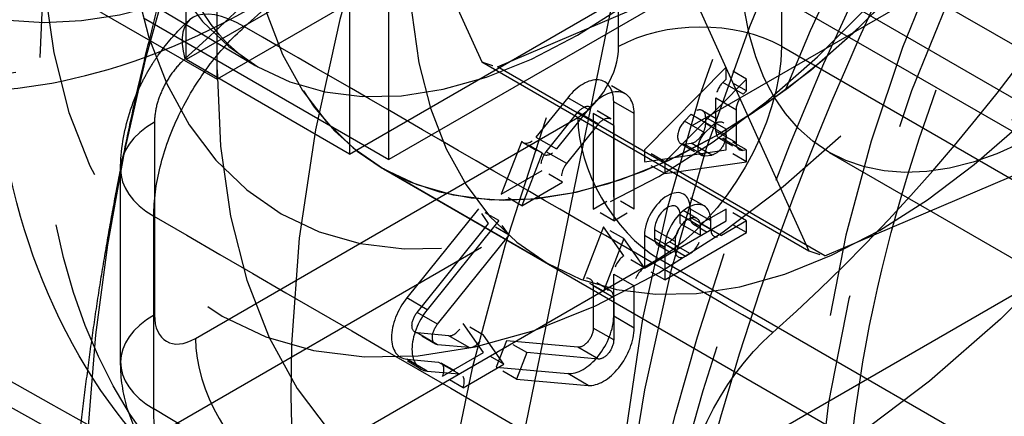
# Model space of a CAD drawing. Units: millimetres. Extents: x 63 to 4291, y 73 to 3057.
# Drawn here: x 3404 to 3412, y 597 to 600 of the extents above; entities that cross this region are included whole.
import ezdxf

# ---------------------------------------------------------------- set-up
doc = ezdxf.new("R2010")
doc.units = ezdxf.units.MM
doc.header["$LTSCALE"] = 2
doc.linetypes.add('Dashed', pattern=[5.699999816715717, 4.559999853372574, -1.139999963343143])
for name, color, linetype in [('Hidden (ISO)', 7, 'Dashed'), ('Hidden Narrow (ISO)', 7, 'Dashed'), ('Visible (ISO)', 7, 'Continuous')]:
    doc.layers.add(name, color=color, linetype=linetype)

msp = doc.modelspace()

# ---------------------------------------------------------------- linework, layer by layer
at = {"layer": 'Hidden (ISO)', "ltscale": 0.9210526943206787}
for p, q in [((3405.309624027324, 599.6155279206869), (3405.309624027324, 606.1475005681086)), ((3405.577885409135, 599.4468417071421), (3405.577885409135, 606.1421136707495)), ((3406.724072319937, 605.3311395312467), (3406.724072319937, 598.7991668838254)), ((3407.062805755033, 598.752474073096), (3407.062805755033, 605.2844467205177)), ((3403.351111422979, 604.3469370827534), (3415.939701227255, 597.0813238546843)), ((3415.913266232756, 597.7511151588837), (3405.605474300324, 603.7003462150133)), ((3409.737826197192, 603.7460522170131), (3406.882714168898, 589.8037124760945)), ((3416.95787282711, 603.2446649544827), (3384.536582935818, 584.5200092117202)), ((3410.965539199979, 602.8820563306717), (3405.309624027324, 599.6155279206869)), ((3411.37519846111, 602.795033327377), (3405.577885409135, 599.4468417071421)), ((3417.127764321243, 596.5883152156202), (3406.519402126631, 602.7110229920831)), ((3406.691238021021, 602.1883780930593), (3407.86576133036, 599.5956216424188)), ((3406.724072319937, 598.7991668838254), (3412.379987492592, 602.0656952938102)), ((3412.718720927691, 602.0190024830808), (3407.062805755033, 598.752474073096)), ((3408.516105687972, 601.2699571202902), (3418.983023053324, 595.2288854475137)), ((3403.58841548185, 600.9389738827949), (3405.913904179883, 599.5634596467175)), ((3408.002663311187, 599.553467861956), (3411.04283741821, 600.8484678555365)), ((3403.24404572632, 600.7938374179639), (3405.577885409135, 599.4468417071421)), ((3409.520134606251, 600.5556560193363), (3410.694657915587, 597.9628995686953)), ((3404.94113331611, 599.9770156283885), (3407.062805755033, 598.7524740730955)), ((3406.724072319937, 598.7991668838254), (3405.309624027324, 599.6155279206869)), ((3407.86576133036, 599.5956216424188), (3410.694657915587, 597.9628995686953)), ((3410.83155989642, 597.9207457882326), (3408.002663311187, 599.553467861956)), ((3409.978894402857, 599.5493255906404), (3409.271905006275, 598.8348233215443)), ((3410.155700439436, 599.4472804610327), (3409.448711042854, 598.7327781919366)), ((3408.609102446981, 599.2869947962886), (3408.335144055805, 598.9461030746234)), ((3409.890520728286, 598.9977451524383), (3409.890520728286, 599.2843925077186)), ((3408.78590848356, 599.184949666681), (3408.511950092381, 598.8440579450157)), ((3409.006783982559, 598.4265496207863), (3409.006783982559, 599.2515075321708)), ((3410.83155989642, 597.9207457882326), (3413.871734003444, 599.215745781813)), ((3408.42351773038, 598.8203658857328), (3408.697476121555, 599.161257607398)), ((3408.830036633413, 599.1494285193585), (3408.830036633413, 598.3244706079745)), ((3409.183590019134, 598.3245044911787), (3409.183590019134, 599.1494624025627)), ((3410.067326764862, 598.8957000228306), (3410.067326764862, 599.1823473781105)), ((3408.600323766952, 598.7183207561247), (3408.874282158131, 599.0592124777904)), ((3409.006842669989, 599.0473833897508), (3409.006842669989, 598.2224254783669)), ((3408.211420911402, 598.9100031047142), (3408.034673562257, 598.454370701309)), ((3408.388226947982, 598.8079579751065), (3408.211479598833, 598.3523255717014)), ((3409.271905006275, 598.7327612489285), (3409.978894402857, 598.8348910823288)), ((3410.870120538393, 598.8144426438635), (3414.406241269933, 596.7735400517095)), ((3409.448711042854, 598.6307161193208), (3410.155700439436, 598.7328459527207)), ((3404.744132896356, 597.0022188558823), (3404.744132896356, 598.6676012470343)), ((3408.430927449614, 597.8553042854178), (3407.016479157001, 598.6716653222793)), ((3407.016479157001, 598.6716653222793), (3416.705449961415, 593.0795922197767)), ((3408.034673562257, 598.454370701309), (3408.388168260548, 598.6585287269327)), ((3408.211479598833, 598.3523255717009), (3408.564974297124, 598.5564835973255)), ((3413.76310374561, 598.3355703468178), (3406.01842293711, 593.8626921096175)), ((3407.83741903056, 598.3267742048502), (3407.218803308549, 597.5570187043159)), ((3409.978894402857, 598.3245807192488), (3409.761495163411, 598.1990235334897)), ((3407.307176983124, 597.4312815154249), (3407.925792705131, 598.2010370159592)), ((3408.014225067136, 598.2247290752421), (3407.395609345129, 597.4549735747078)), ((3408.918410307984, 598.1713859691486), (3408.741662958839, 597.715753565743)), ((3409.095157657133, 597.919911591367), (3408.918410307984, 598.1713859691481)), ((3409.271905006275, 597.8142025953848), (3409.978894402857, 598.222518646633)), ((3410.155700439436, 598.2225355896408), (3409.938301199983, 598.0969784038825)), ((3407.4839830197, 597.3292363858172), (3408.102598741711, 598.0989918863515)), ((3409.271905006275, 598.0948732950783), (3409.271905006275, 597.8142025953848)), ((3409.448711042854, 597.7121574657767), (3410.155700439436, 598.120473517025)), ((3409.095216344564, 598.0693408395409), (3408.918468995415, 597.6137084361353)), ((3409.271963693705, 597.8178664617594), (3409.095216344564, 598.0693408395409)), ((3409.448711042854, 597.9928281654711), (3409.448711042854, 597.7121574657767)), ((3409.006783982559, 597.3974675641703), (3409.006783982559, 597.7628060677835)), ((3408.830036633413, 597.6607270549712), (3408.830036633413, 597.295388551358)), ((3409.183590019134, 597.2954224345622), (3409.183590019134, 597.6607609381754)), ((3409.006842669989, 597.5586819253635), (3409.006842669989, 597.1933434217503)), ((3407.881605867844, 597.0853943084271), (3407.704858518702, 597.3368686862082)), ((3407.581135374299, 597.2300580381807), (3407.307176983124, 597.2545048201282)), ((3408.058411904423, 596.9833491788195), (3407.881664555278, 597.2348235566005)), ((3407.757941410875, 597.1280129085726), (3407.4839830197, 597.1524596905206)), ((3408.078860399544, 597.185643354951), (3407.990486724973, 596.9578271532482)), ((3408.697476121555, 597.1304409441009), (3408.078860399544, 597.185643354951)), ((3407.528111169553, 596.881236282803), (3407.881605867844, 597.0853943084271)), ((3408.25566643612, 597.0835982253429), (3408.167292761545, 596.8557820236401)), ((3408.874282158131, 597.0283958144928), (3408.25566643612, 597.0835982253429)), ((3407.218803308549, 597.0266886184254), (3407.492761699725, 597.0022418364779)), ((3407.704917206132, 596.7791911531949), (3408.058411904423, 596.9833491788195)), ((3407.395609345129, 596.9246434888182), (3407.669567736304, 596.9001967068698)), ((3407.990486724973, 596.9578271532482), (3408.609102446981, 596.9026247423981)), ((3408.167292761545, 596.8557820236401), (3408.78590848356, 596.8005796127904))]:
    msp.add_line(p, q, dxfattribs=at)
at = {"layer": 'Hidden (ISO)', "ltscale": 0.007460678062704618}
for p, q in [((3409.978894402857, 599.4472635180246), (3409.978894402857, 599.5493255906404)), ((3410.155700439436, 599.3452183884165), (3410.155700439436, 599.4472804610327)), ((3409.978894402857, 598.8348910823288), (3409.978894402857, 598.9369531549446)), ((3409.271905006275, 598.8348233215443), (3409.271905006275, 598.7327612489285)), ((3409.448711042854, 598.7327781919366), (3409.448711042854, 598.6307161193208)), ((3409.978894402857, 598.222518646633), (3409.978894402857, 598.3245807192488)), ((3410.155700439436, 598.120473517025), (3410.155700439436, 598.2225355896408))]:
    msp.add_line(p, q, dxfattribs=at)
at = {"layer": 'Hidden (ISO)', "ltscale": 0.01492259449525127}
for p, q in [((3410.155700439436, 599.4472804610327), (3409.978894402857, 599.5493255906404)), ((3410.155700439436, 599.3452183884165), (3409.978894402857, 599.4472635180246)), ((3410.155700439436, 598.8349080253365), (3409.978894402857, 598.9369531549446)), ((3409.448711042854, 598.7327781919366), (3409.271905006275, 598.8348233215443)), ((3410.155700439436, 598.7328459527207), (3409.978894402857, 598.8348910823288)), ((3409.448711042854, 598.6307161193208), (3409.271905006275, 598.7327612489285)), ((3409.725657359131, 598.2429947526975), (3409.548851322552, 598.3450398823052)), ((3410.155700439436, 598.2225355896408), (3409.978894402857, 598.3245807192488)), ((3410.155700439436, 598.120473517025), (3409.978894402857, 598.222518646633)), ((3409.387203486063, 598.0139371720088), (3409.564009522639, 597.9118920424016)), ((3409.448711042854, 597.7121574657767), (3409.271905006275, 597.8142025953848)), ((3408.25566643612, 597.0835982253429), (3408.078860399544, 597.185643354951)), ((3408.167292761545, 596.8557820236401), (3407.990486724973, 596.9578271532482))]:
    msp.add_line(p, q, dxfattribs=at)
at = {"layer": 'Hidden (ISO)', "ltscale": 0.002986535087158872}
msp.add_line((3409.950158078327, 599.4182218249225), (3409.978894402857, 599.4472635180246), dxfattribs=at)
at = {"layer": 'Hidden (ISO)', "ltscale": 0.01492259449525335}
for p, q in [((3409.105922311786, 599.3211303580961), (3408.929116275211, 599.4231754877037)), ((3408.980953434208, 599.1046060415952), (3408.804147397628, 599.2066511712028)), ((3409.006842669989, 598.2224254783669), (3408.830036633413, 598.3244706079745)), ((3409.696511347067, 598.1925754444301), (3409.873317383646, 598.0905303148224)), ((3408.979917864775, 597.6181934832816), (3408.8031118282, 597.7202386128893)), ((3407.465685418198, 597.1581056331215), (3407.288879381618, 597.2601507627292)), ((3407.340716540615, 596.9415813166206), (3407.163910504039, 597.0436264462287)), ((3407.51179120529, 596.996370056173), (3407.68859724187, 596.8943249265649))]:
    msp.add_line(p, q, dxfattribs=at)
at = {"layer": 'Hidden (ISO)', "ltscale": 0.002986535087163987}
msp.add_line((3410.126964114907, 599.3161766953149), (3410.155700439436, 599.3452183884165), dxfattribs=at)
at = {"layer": 'Hidden (ISO)', "ltscale": 0.006105407207784495}
msp.add_line((3409.677967160644, 599.1431384513207), (3409.619221169794, 599.0837681920689), dxfattribs=at)
at = {"layer": 'Hidden (ISO)', "ltscale": 0.01492259449525515}
for p, q in [((3409.775222248501, 599.1749828653592), (3409.952028285074, 599.0729377357516)), ((3409.9174455335, 598.9382335945202), (3410.094251570075, 598.8361884649125)), ((3408.102598741711, 598.0989918863515), (3407.925792705131, 598.2010370159592)), ((3409.271963693705, 597.8178664617594), (3409.095157657133, 597.919911591367)), ((3407.881664555278, 597.2348235566005), (3407.704858518702, 597.3368686862082)), ((3408.058411904423, 596.9833491788195), (3407.881605867844, 597.0853943084271))]:
    msp.add_line(p, q, dxfattribs=at)
at = {"layer": 'Hidden (ISO)', "ltscale": 0.003719588389861022}
msp.add_line((3409.802147053715, 599.0645873399039), (3409.802147053715, 599.1154713074411), dxfattribs=at)
at = {"layer": 'Hidden (ISO)', "ltscale": 0.006105407207783032}
msp.add_line((3409.854773197223, 599.0410933217127), (3409.79602720637, 598.9817230624612), dxfattribs=at)
at = {"layer": 'Hidden (ISO)', "ltscale": 0.003719588389865178}
msp.add_line((3409.978953090287, 598.9625422102963), (3409.978953090287, 599.013426177833), dxfattribs=at)
at = {"layer": 'Hidden (ISO)', "ltscale": 0.002122413099572436}
msp.add_line((3409.978894402857, 598.9369531549446), (3409.950158078327, 598.9328019808945), dxfattribs=at)
at = {"layer": 'Hidden (ISO)', "ltscale": 0.01492259449525307}
for p, q in [((3408.388226947982, 598.8079579751065), (3408.211420911402, 598.9100031047142)), ((3409.183590019134, 598.3245044911787), (3409.006783982559, 598.4265496207863)), ((3408.014225067136, 598.2247290752421), (3407.83741903056, 598.3267742048502))]:
    msp.add_line(p, q, dxfattribs=at)
at = {"layer": 'Hidden (ISO)', "ltscale": 0.01492259449525217}
for p, q in [((3408.224205928685, 598.8988937682661), (3408.401011965261, 598.796848638658)), ((3409.586508624963, 598.8904273169464), (3409.763314661543, 598.7883821873388)), ((3408.564974297124, 598.5564835973255), (3408.388168260548, 598.6585287269327))]:
    msp.add_line(p, q, dxfattribs=at)
at = {"layer": 'Hidden (ISO)', "ltscale": 0.004338872927279908}
msp.add_line((3409.619221169794, 598.8849957033208), (3409.677967160644, 598.8934819950355), dxfattribs=at)
at = {"layer": 'Hidden (ISO)', "ltscale": 0.004338872927278446}
msp.add_line((3409.79602720637, 598.7829505737132), (3409.854773197223, 598.7914368654278), dxfattribs=at)
at = {"layer": 'Hidden (ISO)', "ltscale": 0.002122413099581256}
msp.add_line((3410.155700439436, 598.8349080253365), (3410.126964114907, 598.8307568512869), dxfattribs=at)
at = {"layer": 'Hidden (ISO)', "ltscale": 0.007460678062700462}
msp.add_line((3410.155700439436, 598.7328459527207), (3410.155700439436, 598.8349080253365), dxfattribs=at)
at = {"layer": 'Hidden (ISO)', "ltscale": 0.01492259449525425}
for p, q in [((3408.211479598833, 598.3523255717009), (3408.034673562257, 598.454370701309)), ((3409.788141797921, 598.351256910948), (3409.611335761345, 598.4533020405556)), ((3408.918468995415, 597.6137084361353), (3408.741662958839, 597.715753565743)), ((3407.704917206132, 596.7791911531949), (3407.528111169553, 596.881236282803))]:
    msp.add_line(p, q, dxfattribs=at)
at = {"layer": 'Hidden (ISO)', "ltscale": 0.01492011765277581}
msp.add_line((3408.830036633413, 598.3244706079745), (3409.006783982559, 598.4265496207863), dxfattribs=at)
at = {"layer": 'Hidden (ISO)', "ltscale": 0.01123444280414924}
msp.add_line((3407.925792705131, 598.2010370159592), (3407.83741903056, 598.3267742048497), dxfattribs=at)
at = {"layer": 'Hidden (ISO)', "ltscale": 0.01492011765277671}
msp.add_line((3409.006842669989, 598.2224254783669), (3409.183590019134, 598.3245044911787), dxfattribs=at)
at = {"layer": 'Hidden (ISO)', "ltscale": 0.005297081424521567}
for p, q in [((3409.581212867279, 598.2010474959425), (3409.581212867279, 598.2735115674996)), ((3409.669586541853, 598.2520870023482), (3409.669586541853, 598.3245510739057)), ((3409.537084717425, 598.0438676718768), (3409.537084717425, 597.9714036003197))]:
    msp.add_line(p, q, dxfattribs=at)
at = {"layer": 'Hidden (ISO)', "ltscale": 0.01123444280415264}
msp.add_line((3408.102598741711, 598.0989918863515), (3408.014225067136, 598.2247290752421), dxfattribs=at)
at = {"layer": 'Hidden (ISO)', "ltscale": 0.01492259449525093}
msp.add_line((3409.095216344564, 598.0693408395409), (3408.918410307984, 598.1713859691486), dxfattribs=at)
at = {"layer": 'Hidden (ISO)', "ltscale": 0.005297081424517411}
for p, q in [((3409.758018903858, 598.0990023663344), (3409.758018903858, 598.1714664378919)), ((3409.846392578433, 598.1500418727405), (3409.846392578433, 598.2225059442981)), ((3409.36027868085, 598.1459128014844), (3409.36027868085, 598.0734487299273))]:
    msp.add_line(p, q, dxfattribs=at)
at = {"layer": 'Hidden (ISO)', "ltscale": 0.003133224707082042}
msp.add_line((3409.452187302404, 598.0203852610689), (3409.489304245724, 598.0418218537593), dxfattribs=at)
at = {"layer": 'Hidden (ISO)', "ltscale": 0.003133224707083841}
msp.add_line((3409.62899333898, 597.9183401314613), (3409.6661102823, 597.9397767241517), dxfattribs=at)
at = {"layer": 'Hidden (ISO)', "ltscale": 0.9210526943206787, "extrusion": (0, 0, -0.9999999999999999)}
msp.add_ellipse((3417.882396194638, 599.0392847435305), major_axis=(-7.498132654857071, -12.9914589900507), ratio=0.5772544250613868, start_param=3.927073799773164, end_param=10.21025910695275, dxfattribs=at)
at = {"layer": 'Hidden (ISO)', "ltscale": 0.9210526943206787, "extrusion": (0, 0, -1)}
for centre, major_axis, ratio, start_param, end_param in [((3413.992663389947, 601.2842775949002), (-5.498630613561853, -9.527069926037177), 0.5772544250613872, 3.665528047280583, 9.948713354460168), ((3411.305211633977, 602.8353635649373), (4.048991633622817, 7.015387854627376), 0.5772544250613874, 3.927073799773165, 10.21025910695275), ((3416.821559975177, 599.6515555211768), (-5.498630613561853, -9.527069926037177), 0.5772544250613872, 3.665528047280583, 9.948713354460168), ((3409.890763341364, 603.6517246017993), (2.874284184361877, 4.980059279519434), 0.5772544250613874, 3.927073799773165, 10.21025910695275), ((3409.890763341364, 603.6517246017993), (2.874284184361571, 4.980059279519592), 0.5772544250613872, 5.497870126568233, 11.78105543374782), ((3411.305211633977, 602.8353635649373), (2.874284184361877, 4.980059279519434), 0.5772544250613874, 3.927073799773165, 10.21025910695275), ((3409.828298477883, 598.9009748319195), (-0.06498381634208761, -0.1125926445804428), 0.5772544250613871, 5.856640796838762, 8.280692109887408), ((3409.887044468736, 598.9094611236342), (-0.06498381634209532, -0.1125926445804406), 0.5772544250613874, 3.927073799773231, 5.856640796838658), ((3407.351363820411, 597.3684129209796), (-0.06248443879046853, -0.1082621582504252), 0.5772544250613872, 6.021468902166403, 8.1158640045596), ((3407.528169856987, 597.266367791372), (-0.06248443879046853, -0.1082621582504252), 0.5772544250613872, 6.021468902166403, 8.1158640045596), ((3408.741662958842, 597.2443490449523), (-0.0624844387904761, -0.1082621582504233), 0.5772544250613874, 3.927073799773017, 6.021468902166189), ((3410.654402952294, 596.2310141752232), (0.7497772393717596, 1.299083479226249), 0.5772544250613736, 3.927066126584713, 5.238937098929879), ((3408.918468995415, 597.1423039153442), (-0.0624844387904761, -0.1082621582504233), 0.5772544250613874, 3.927073799773017, 6.021468902166189)]:
    msp.add_ellipse(centre, major_axis=major_axis, ratio=ratio, start_param=start_param, end_param=end_param, dxfattribs=at)
at = {"layer": 'Hidden (ISO)', "ltscale": 0.9210526943206787}
for centre, major_axis, ratio, start_param, end_param in [((3417.528784121483, 599.2433750027458), (-5.998506123885042, -10.39316719204092), 0.5772544250613872, 5.759249913488556, 12.04243522066814), ((3413.992663389947, 601.2842775949002), (-6.74831938936995, -11.6923130910464), 0.5772544250613871, 4.188453586693557, 5.235651137890153), ((3412.71965992659, 602.0190025280758), (-1.849539388197888, -3.204559884212619), 0.5772544250613868, 5.49770416099605, 11.78088946817564), ((3408.476541935119, 604.4685734990635), (5.263961074615334, 9.120475400206256), 0.5772544250613874, 4.185848535027678, 4.639940841886514), ((3408.741662958842, 599.0983890129528), (0.187453316371408, 0.3247864747512797), 0.5772544250613874, 5.497704160995977, 7.592099263389181), ((3408.918468995415, 598.9963438833447), (0.187453316371408, 0.3247864747512797), 0.5772544250613874, 5.497704160995977, 7.592099263389181), ((3409.651492441308, 599.0030199615271), (-0.0649838163420809, -0.1125926445804466), 0.5772544250613872, 4.285678504471679, 6.709729817520325), ((3409.710238432157, 599.0115062532414), (0.06498381634208092, 0.1125926445804467), 0.5772544250613874, 3.568137163930354, 5.497704160995802), ((3413.992663389947, 601.2842775949002), (-6.748319389370673, -11.69231309104603), 0.5772544250613872, 5.235651137890257, 6.282848689086856), ((3409.470745774064, 598.2097121844922), (0.1405899872785562, 0.24358985606346), 0.5772544250613874, 5.497704160996048, 8.63929681458584), ((3409.470745774064, 598.2097121844922), (0.07810554848808673, 0.1353276978130333), 0.5772544250613875, 5.497704160995935, 8.639296814585727), ((3409.64755181064, 598.1076670548846), (0.1405899872785562, 0.24358985606346), 0.5772544250613874, 5.497704160996048, 8.63929681458584), ((3409.64755181064, 598.1076670548846), (0.07810554848808673, 0.1353276978130333), 0.5772544250613875, 5.497704160995935, 8.639296814585727), ((3407.351363820411, 597.3684129209796), (-0.1874533163714064, -0.3247864747512769), 0.5772544250613874, 4.45050660979939, 6.544901712192589), ((3407.528169856987, 597.266367791372), (-0.1874533163714064, -0.3247864747512769), 0.5772544250613874, 4.45050660979939, 6.544901712192589), ((3408.741662958842, 597.2443490449523), (-0.1874533163714062, -0.3247864747512763), 0.5772544250613874, 0.2617164050130912, 2.35611150740629), ((3408.918468995415, 597.1423039153442), (-0.1874533163714062, -0.3247864747512763), 0.5772544250613874, 0.2617164050130912, 2.35611150740629)]:
    msp.add_ellipse(centre, major_axis=major_axis, ratio=ratio, start_param=start_param, end_param=end_param, dxfattribs=at)
at = {"layer": 'Hidden (ISO)', "ltscale": 0.01047463751326656}
for centre in [(3409.890763341342, 603.6517246017588), (3412.719659926575, 602.0190025280353)]:
    msp.add_ellipse(centre, major_axis=(-2.274433571950457, -3.940742560276322), ratio=0.5772544250613874, start_param=0.1043955122916048, end_param=0.1580293673909487, dxfattribs=at)
at = {"layer": 'Hidden (ISO)', "ltscale": 0.01095832750783314}
msp.add_ellipse((3409.98242934984, 599.3374735943808), major_axis=(-0.06498381634208046, -0.1125926445804458), ratio=0.5772544250613874, start_param=4.285678504471679, end_param=5.49770416099602, dxfattribs=at)
at = {"layer": 'Hidden (ISO)', "ltscale": 0.01095832750780957, "extrusion": (0, 0, -1)}
msp.add_ellipse((3410.15923538642, 599.2354284647731), major_axis=(0.0649838163420937, 0.1125926445804377), ratio=0.5772544250613875, start_param=3.927073799773231, end_param=5.139099456297589, dxfattribs=at)
at = {"layer": 'Hidden (ISO)', "ltscale": 0.01395674217349432, "extrusion": (0, 0, -1)}
for centre in [(3408.741662958842, 599.0983890129528), (3408.918468995415, 598.9963438833447)]:
    msp.add_ellipse(centre, major_axis=(0.06248443879046926, 0.1082621582504264), ratio=0.5772544250613874, start_param=4.97427135096999, end_param=7.068666453363162, dxfattribs=at)
at = {"layer": 'Hidden (ISO)', "ltscale": 0.01301037049907481}
msp.add_ellipse((3409.710238432157, 599.062390220779), major_axis=(0.06498381634208863, 0.1125926445804445), ratio=0.5772544250613874, start_param=5.497704160995975, end_param=7.427271158061401, dxfattribs=at)
at = {"layer": 'Hidden (ISO)', "ltscale": 0.01301037049897584, "extrusion": (0, 0, -1)}
msp.add_ellipse((3409.887044468736, 598.9603450911709), major_axis=(0.06498381634208794, 0.1125926445804432), ratio=0.5772544250613875, start_param=5.139099456297618, end_param=7.068666453363044, dxfattribs=at)
at = {"layer": 'Hidden (ISO)', "ltscale": 0.01075999302295607}
for centre in [(3408.289189745026, 599.0114864128464), (3408.465995781606, 598.9094412832387)]:
    msp.add_ellipse(centre, major_axis=(-0.06498381634208769, -0.1125926445804429), ratio=0.5772544250613875, start_param=6.059773964001818, end_param=7.592099263389411, dxfattribs=at)
at = {"layer": 'Hidden (ISO)', "ltscale": 0.007470869925313523}
msp.add_ellipse((3409.98242934984, 599.0508262391004), major_axis=(-0.06498381634208794, -0.1125926445804433), ratio=0.5772544250613875, start_param=5.497704160995975, end_param=6.709729817520312, dxfattribs=at)
at = {"layer": 'Hidden (ISO)', "ltscale": 0.007470869925344248, "extrusion": (0, 0, -1)}
msp.add_ellipse((3410.15923538642, 598.9487811094932), major_axis=(-0.06498381634208723, -0.1125926445804422), ratio=0.5772544250613874, start_param=5.856640796838763, end_param=7.068666453363099, dxfattribs=at)
at = {"layer": 'Hidden (ISO)', "ltscale": 0.01275906864628292}
msp.add_ellipse((3408.469472041155, 598.7549825475098), major_axis=(-0.0649838163420881, -0.1125926445804437), ratio=0.5772544250613875, start_param=4.450506609799475, end_param=5.982831909187063, dxfattribs=at)
at = {"layer": 'Hidden (ISO)', "ltscale": 0.01275906864628282}
msp.add_ellipse((3408.646278077731, 598.6529374179017), major_axis=(-0.06498381634208704, -0.1125926445804418), ratio=0.5772544250613875, start_param=4.450506609799476, end_param=5.982831909187082, dxfattribs=at)
at = {"layer": 'Hidden (ISO)', "ltscale": 0.009999661070521134}
for centre in [(3409.761495163411, 598.3051680890103), (3409.938301199987, 598.2031229594031)]:
    msp.add_ellipse(centre, major_axis=(-0.06498381634208863, -0.1125926445804445), ratio=0.5772544250613874, start_param=5.497704160995975, end_param=7.068500487790857, dxfattribs=at)
at = {"layer": 'Hidden (ISO)', "ltscale": 0.01396903693682031}
for centre in [(3409.489304245728, 598.1479664092803), (3409.6661102823, 598.0459212796723)]:
    msp.add_ellipse(centre, major_axis=(0.06498381634208132, 0.1125926445804472), ratio=0.5772544250613874, start_param=3.926907834200974, end_param=5.497704160995856, dxfattribs=at)
at = {"layer": 'Hidden (ISO)', "ltscale": 0.009999661070521117}
for centre in [(3409.452187302404, 598.1265298165895), (3409.62899333898, 598.0244846869819)]:
    msp.add_ellipse(centre, major_axis=(-0.06498381634208843, -0.1125926445804442), ratio=0.5772544250613874, start_param=5.497704160995975, end_param=7.068500487790859, dxfattribs=at)
at = {"layer": 'Hidden (ISO)', "ltscale": 0.01366770888236183}
for centre in [(3409.098692604113, 597.8158871544456), (3409.275498640689, 597.7138420248375)]:
    msp.add_ellipse(centre, major_axis=(-0.06498381634207985, -0.1125926445804449), ratio=0.5772544250613874, start_param=3.965378861608309, end_param=5.497704160995887, dxfattribs=at)
at = {"layer": 'Hidden (ISO)', "ltscale": 0.009704073958669165}
for centre in [(3408.738128011859, 597.607645968309), (3408.914934048435, 597.505600838701)]:
    msp.add_ellipse(centre, major_axis=(0.06498381634208873, 0.1125926445804447), ratio=0.5772544250613874, start_param=5.497704160995975, end_param=7.030029460383542, dxfattribs=at)
at = {"layer": 'Hidden (ISO)', "ltscale": 0.01262674305063912}
for centre in [(3407.627089685078, 597.3485224630658), (3407.803895721654, 597.2464773334582)]:
    msp.add_ellipse(centre, major_axis=(-0.06498381634208766, -0.1125926445804428), ratio=0.5772544250613872, start_param=0.261716405012991, end_param=1.794041704400551, dxfattribs=at)
at = {"layer": 'Hidden (ISO)', "ltscale": 0.01062739770303043}
for centre in [(3407.446807388946, 596.8837774115927), (3407.623613425525, 596.7817322819847)]:
    msp.add_ellipse(centre, major_axis=(0.06498381634208789, 0.1125926445804432), ratio=0.5772544250613876, start_param=5.012576412805137, end_param=6.544901712192722, dxfattribs=at)
at = {"layer": 'Hidden (ISO)', "ltscale": 0.9210526943206787}
for points, knots in [([(3401.744872321176, 599.7620404177242), (3402.151319938335, 599.5332110858271), (3402.608150154183, 599.398138811725), (3403.590680480864, 599.3122349283676), (3404.117800336231, 599.3778913609258), (3405.23718367141, 599.7080522750666), (3405.828823775622, 600.0023063110411), (3406.990553557758, 600.7912789042148), (3407.558562324744, 601.2956772971866), (3408.596921524988, 602.4465687198722), (3409.067654121229, 603.0918862383087), (3409.872563949366, 604.460156402879), (3410.207346228888, 605.1823452770668), (3410.711342895438, 606.6441307628002), (3410.879893716034, 607.3834704267665), (3411.022939638455, 608.8198515958993), (3410.996361939482, 609.5169454082143), (3410.718689923249, 610.7794088520022), (3410.474292455108, 611.3518444967399), (3409.85361171339, 612.1588965251922), (3409.540760182421, 612.4410152570445), (3409.184331805782, 612.6518407521862)], [3.93324312989277, 3.93324312989277, 3.93324312989277, 3.93324312989277, 4.189962602491899, 4.189962602491899, 4.472412165424211, 4.472412165424211, 4.800131573696751, 4.800131573696751, 5.143229402846351, 5.143229402846351, 5.483503669885768, 5.483503669885768, 5.821789316441623, 5.821789316441623, 6.161753828412098, 6.161753828412098, 6.504863871905942, 6.504863871905942, 6.834576112906675, 6.834576112906675, 7.06249712324369, 7.06249712324369, 7.06249712324369, 7.06249712324369]), ([(3426.976943698837, 611.1322924028054), (3426.16748788181, 611.5880146803911), (3425.201069660297, 611.7927825672259), (3423.111372306537, 611.6301155775795), (3422.029506555109, 611.3265408649722), (3419.832189736107, 610.2746322184212), (3418.722159581876, 609.5475451765365), (3416.556584133099, 607.7281244382493), (3415.501528809598, 606.6354474872292), (3413.558678309329, 604.1883082148479), (3412.672134052986, 602.8328192634613), (3411.165689066462, 600.0017762792595), (3410.546467937233, 598.5264767290491), (3409.640046402268, 595.6176414338092), (3409.352077026177, 594.184448901714), (3409.126305716125, 591.5182151421386), (3409.18674324755, 590.2848938469147), (3409.622419307796, 588.1360338291547), (3409.998169948793, 587.2251571580191), (3410.90323887193, 585.9116592717787), (3411.396273337903, 585.448895684849), (3411.960820888182, 585.1149688018636)], [3.933243129892797, 3.933243129892797, 3.933243129892797, 3.933243129892797, 4.304030728792339, 4.304030728792339, 4.627032351300658, 4.627032351300658, 4.935979445863401, 4.935979445863401, 5.245829489843022, 5.245829489843022, 5.557494181384598, 5.557494181384598, 5.869637646092415, 5.869637646092415, 6.180722891833637, 6.180722891833637, 6.489801565812347, 6.489801565812347, 6.800684586808618, 6.800684586808618, 7.062497123243667, 7.062497123243667, 7.062497123243667, 7.062497123243667]), ([(3405.895331951984, 595.5081692080112), (3405.402643373161, 595.799591890348), (3404.976398117275, 596.1979003092601), (3404.272736261652, 597.1706514423868), (3404.012637293848, 597.7557772334949), (3403.651246496413, 599.1173135435201), (3403.587135218369, 599.9114117652093), (3403.679879725207, 601.6099404957099), (3403.854038095998, 602.5195153554841), (3404.415393485115, 604.3218953495152), (3404.801454985669, 605.2143883465078), (3405.741891896456, 606.902385645415), (3406.294776211858, 607.6981857923247), (3407.525847438532, 609.1288985961419), (3408.204215854019, 609.7629075810046), (3409.646276789115, 610.8025508031533), (3410.410967499038, 611.2072683207202), (3411.945961906496, 611.6878808998054), (3412.719332759572, 611.7797356798715), (3413.987743954423, 611.6043445246332), (3414.49017966831, 611.4402670315908), (3414.943407973677, 611.1851002501044)], [5.503873491115479, 5.503873491115479, 5.503873491115479, 5.503873491115479, 5.750711911546374, 5.750711911546374, 6.023395939408287, 6.023395939408287, 6.348207316304508, 6.348207316304508, 6.696506178287184, 6.696506178287184, 7.042254600298874, 7.042254600298874, 7.385372167860822, 7.385372167860822, 7.730445916443699, 7.730445916443699, 8.079073604179305, 8.079073604179305, 8.408842897265137, 8.408842897265137, 8.63312748446639, 8.63312748446639, 8.63312748446639, 8.63312748446639]), ([(3405.913904179883, 599.5634596467175), (3405.762722706111, 599.6528826869503), (3405.627855433633, 599.7760889563679), (3405.335207230242, 600.1965525235564), (3405.192839557598, 600.5484567756384), (3405.064882450997, 601.3704615227975), (3405.055559509261, 601.8032042243094), (3405.153878731204, 602.7475528253108), (3405.261718415533, 603.2590726496419), (3405.593731668299, 604.3109943149784), (3405.81984306274, 604.8516110141281), (3406.370358035239, 605.8990993087214), (3406.695541650895, 606.4054853687771), (3407.406706737022, 607.32404267234), (3407.792439435443, 607.7363371075244), (3408.573027959026, 608.4217850192017), (3408.967583245701, 608.6965782725601), (3409.710737329142, 609.0914279143235), (3410.059191915361, 609.2133271586131), (3410.679219820811, 609.326386306042), (3410.943262275689, 609.3130798845295), (3411.261440343116, 609.2274502126443), (3411.354604521848, 609.1891719743444), (3411.441297233529, 609.1403641219745)], [5.503873491115523, 5.503873491115523, 5.503873491115523, 5.503873491115523, 5.762593617196843, 5.762593617196843, 6.119710531264032, 6.119710531264032, 6.410426285299594, 6.410426285299594, 6.702517473860114, 6.702517473860114, 7.000020946121582, 7.000020946121582, 7.300207723199493, 7.300207723199493, 7.599367956037076, 7.599367956037076, 7.893986516090012, 7.893986516090012, 8.18368510317813, 8.18368510317813, 8.48658742333658, 8.48658742333658, 8.633127484466359, 8.633127484466359, 8.633127484466359, 8.633127484466359]), ([(3412.58759740303, 591.549729673422), (3412.097813742317, 591.8394341120975), (3411.693060149979, 592.3108211096778), (3411.190225486944, 593.5414129614437), (3411.050839906491, 594.2023727210112), (3410.987376773353, 595.6755539375717), (3411.053228280134, 596.4776676638849), (3411.387843312243, 598.1656084062656), (3411.657930456337, 599.0516956843721), (3412.382823846865, 600.814547761533), (3412.839118722904, 601.6909078873441), (3413.890500659016, 603.3353876629244), (3414.485728387242, 604.1030247486651), (3415.74519383511, 605.4446090203528), (3416.408900687677, 606.0193008648921), (3417.721744409771, 606.9203947883607), (3418.370532672967, 607.2487238159379), (3419.579372547467, 607.6518235471658), (3420.136152477173, 607.7247102388651), (3421.037167504432, 607.6595543527064), (3421.399878615133, 607.5501180262536), (3421.718746787001, 607.3705957762731)], [5.503873491115591, 5.503873491115591, 5.503873491115591, 5.503873491115591, 5.918465174197095, 5.918465174197095, 6.234679578435861, 6.234679578435861, 6.536190380201719, 6.536190380201719, 6.840205683878489, 6.840205683878489, 7.147023414865857, 7.147023414865857, 7.454438081292185, 7.454438081292185, 7.760028599577044, 7.760028599577044, 8.062262730835847, 8.062262730835847, 8.366521676648153, 8.366521676648153, 8.633127484466282, 8.633127484466282, 8.633127484466282, 8.633127484466282]), ([(3404.744132896356, 598.6676013548531), (3404.74413294879, 598.8297091742402), (3404.771332276099, 598.9944219587301), (3404.845620297421, 599.2301540542921), (3404.876085376161, 599.3076171840885), (3404.929512674606, 599.4203256707124), (3404.948719361639, 599.4574965633515), (3404.972955204908, 599.5007949721676), (3404.97682239914, 599.5076035715647), (3404.981464847466, 599.5156595454846), (3404.982199338936, 599.5169306558596), (3404.984992511812, 599.5217514857081), (3404.987061333131, 599.525295356631), (3404.995383087897, 599.5394440072641), (3405.00172877679, 599.5499947905373), (3405.027528534081, 599.5919544468334), (3405.047811795894, 599.6228672096636), (3405.132734471028, 599.7442494182164), (3405.20498702481, 599.8297837206319), (3405.302737027685, 599.92515601276), (3405.322132179865, 599.9432151463084), (3405.341901882066, 599.9607693648531)], [0, 0, 0, 0, 0.0498643412090191, 0.0498643412090191, 0.074795739458778, 0.074795739458778, 0.08733326648144396, 0.08733326648144396, 0.08968222103768052, 0.08968222103768052, 0.09012263814604488, 0.09012263814604488, 0.09135368865775645, 0.09135368865775645, 0.09504706592389234, 0.09504706592389234, 0.1061332668813465, 0.1061332668813465, 0.1395592971214186, 0.1395592971214186, 0.1476183694371144, 0.1476183694371144, 0.1476183694371144, 0.1476183694371144]), ([(3405.332685133328, 595.9161186278234), (3405.223174978944, 595.9815492760886), (3405.123629204203, 596.0661720138282), (3404.959022242025, 596.2594525953018), (3404.89181027761, 596.3703690662142), (3404.793256359624, 596.6090377082896), (3404.762318666139, 596.7393939452813), (3404.746137907949, 596.9140405099033), (3404.744132896509, 596.9581098053186), (3404.744132896356, 597.0022188547027)], [0, 0, 0, 0, 0.03899881127079835, 0.03899881127079835, 0.07788117537022227, 0.07788117537022227, 0.1183814206125983, 0.1183814206125983, 0.1319357469077846, 0.1319357469077846, 0.1319357469077846, 0.1319357469077846])]:
    msp.add_open_spline(points, degree=3, knots=knots, dxfattribs=at)
for points, weights in [([(3404.774149451513, 598.8157849387085), (3405.436680503793, 602.0511161370267), (3407.054456092766, 605.2947824323132)], [1.384900179459754, 1.384900179459754, 1.285468820058361]), ([(3404.199344062283, 591.3524426869899), (3404.111618399642, 595.5804537424282), (3404.774149451513, 598.815784938708)], [1.285468820183677, 1.384900179459754, 1.384900179459754])]:
    msp.add_rational_spline(points, weights, degree=2, dxfattribs=at)
msp.add_open_spline([(3402.397833884295, 597.6165590882201), (3403.946107423815, 596.7502782911565), (3405.494380816259, 595.884019701647), (3407.042654059262, 595.0177835710642)], degree=3, dxfattribs=at)
at = {"layer": 'Hidden Narrow (ISO)', "ltscale": 0.6684210896492004}
for p, q in [((3409.049346818154, 599.727750774161), (3409.049346818154, 603.3935712413609)), ((3410.457361824434, 603.3972532285379), (3410.457361824434, 599.7314327613376)), ((3410.457361824434, 599.7314327613376), (3415.100647952515, 597.0515124107715)), ((3410.126964114907, 599.3161766953149), (3409.950158078327, 599.4182218249225)), ((3408.78590848356, 599.184949666681), (3408.609102446981, 599.2869947962886)), ((3409.890520728286, 599.2843925077186), (3410.067326764862, 599.1823473781105)), ((3409.183590019134, 599.1494624025627), (3409.006783982559, 599.2515075321708)), ((3405.390389988346, 597.2063168806053), (3408.695865579857, 599.1153677766288)), ((3408.874282158131, 599.0592124777904), (3408.697476121555, 599.1612576073976)), ((3409.006842669989, 599.0473833897508), (3408.830036633413, 599.1494285193585)), ((3409.677967160644, 599.1431384513207), (3409.854773197223, 599.0410933217131)), ((3409.978953090287, 599.013426177833), (3409.802147053715, 599.1154713074411)), ((3405.036908750046, 599.0757817654649), (3405.036908750046, 597.4103993743133)), ((3409.79602720637, 598.9817230624612), (3409.619221169794, 599.0837681920689)), ((3409.802147053715, 599.0645873399039), (3409.978953090287, 598.9625422102963)), ((3408.335144055805, 598.9461030746234), (3408.511950092381, 598.8440579450157)), ((3410.067326764862, 598.8957000228306), (3409.890520728286, 598.9977451524383)), ((3409.950158078327, 598.9328019808945), (3410.126964114907, 598.8307568512869)), ((3409.619221169794, 598.8849957033208), (3409.79602720637, 598.7829505737132)), ((3409.854773197223, 598.7914368654278), (3409.677967160644, 598.8934819950355)), ((3408.600323766952, 598.7183207561247), (3408.42351773038, 598.8203658857328)), ((3405.030998803146, 596.597480353842), (3405.030998803146, 598.262862744994)), ((3409.758018903858, 598.1714664378919), (3409.581212867279, 598.2735115674996)), ((3409.846392578433, 598.2225059442981), (3409.669586541853, 598.3245510739057)), ((3409.846392578433, 598.1500418727405), (3409.669586541853, 598.2520870023482)), ((3409.581212867279, 598.2010474959425), (3409.758018903858, 598.0990023663344)), ((3409.761495163411, 598.1990235334897), (3409.938301199983, 598.0969784038825)), ((3409.448711042854, 597.9928281654711), (3409.271905006275, 598.0948732950783)), ((3409.537084717425, 598.0438676718768), (3409.36027868085, 598.1459128014844)), ((3409.537084717425, 597.9714036003197), (3409.36027868085, 598.0734487299273)), ((3409.452187302404, 598.0203852610689), (3409.62899333898, 597.9183401314613)), ((3409.6661102823, 597.9397767241517), (3409.489304245724, 598.0418218537593)), ((3409.396918109547, 597.8942837687418), (3406.091442518033, 595.9852328727184)), ((3414.040204237628, 595.2143634181757), (3409.396918109547, 597.8942837687418)), ((3409.006783982559, 597.7628060677835), (3409.183590019134, 597.6607609381754)), ((3409.006842669989, 597.5586819253635), (3408.830036633413, 597.6607270549712)), ((3407.395609345129, 597.4549735747078), (3407.218803308549, 597.5570187043159)), ((3407.4839830197, 597.3292363858172), (3407.307176983124, 597.4312815154249)), ((3409.183590019134, 597.2954224345622), (3409.006783982559, 597.3974675641703)), ((3407.4839830197, 597.1524596905206), (3407.307176983124, 597.2545048201282)), ((3407.757941410875, 597.1280129085726), (3407.581135374299, 597.2300580381807)), ((3409.006842669989, 597.1933434217503), (3408.830036633413, 597.295388551358)), ((3408.874282158131, 597.0283958144928), (3408.697476121555, 597.1304409441009)), ((3407.395609345129, 596.9246434888182), (3407.218803308549, 597.0266886184254)), ((3407.492761699725, 597.0022418364779), (3407.669567736304, 596.9001967068698)), ((3408.78590848356, 596.8005796127904), (3408.609102446981, 596.9026247423981)), ((3409.593969810301, 593.8711746498466), (3405.030998803146, 596.597480353842))]:
    msp.add_line(p, q, dxfattribs=at)
for centre, major_axis, ratio, start_param, end_param in [((3420.216262808439, 597.6922734892578), (-8.008060764978065, -13.87497365102886), 0.5772544250613874, 5.497704160996041, 11.78088946817563), ((3419.515210278749, 598.0968920059049), (-7.508204288382045, -13.00890936335547), 0.5772544250613874, 5.497704160996044, 11.78088946817563), ((3410.447285233482, 603.3305231897302), (-4.524124106087926, -7.838614691896182), 0.5772544250613874, 5.497704160996042, 11.78088946817563), ((3406.142702252308, 605.8155692098853), (3.219944054466, 5.578958529996259), 0.5772544250613875, 5.497704160996046, 11.78088946817563), ((3403.172360837814, 607.5299273872947), (5.792210878079345, 10.03573470196874), 0.5772544250613875, 4.189466796695012, 4.629709208223566), ((3406.005867137867, 599.2130059403044), (-0.6639652152196812, 0.7477634605798023), 0.4078036164146826, 5.405521640409635, 6.967591320943921), ((3409.756570964464, 599.31957025573), (-1.000000000000009, -5.967448757360216e-14), 0.5773502691896257, 3.935883456370664, 5.49795313690559), ((3408.695838659356, 599.5236160648087), (-0.249937750422965, -0.4330486357371103), 0.5772983860571795, 0.7853532441851327, 2.356073418558149), ((3409.403089726164, 598.7071872581982), (0.5001245000089555, -0.8659535117376864), 0.5774460974097184, 3.926907806647241, 5.488977487182168), ((3405.744132896356, 598.6676012470343), (-1.000000000000019, -4.329869796038111e-15), 0.5773502691896312, 5.497953136905743, 7.060022817440673), ((3405.744132896356, 597.0022188558823), (-1.000000000000019, 0), 0.5773502691896258, 5.497953136905743, 7.060022817440673), ((3405.390416908844, 597.6145962642249), (0.2499567939898429, 0.4330816092248408), 0.5772104674132038, 2.35614959625101, 3.926869770624027), ((3406.097614134649, 596.7981363621748), (0.5001245000089549, -0.8659535117376855), 0.5774460974097184, 3.926907806647242, 5.488977487182167)]:
    msp.add_ellipse(centre, major_axis=major_axis, ratio=ratio, start_param=start_param, end_param=end_param, dxfattribs=at)
at = {"layer": 'Hidden Narrow (ISO)', "ltscale": 0.6684210896492004, "extrusion": (0, 0, -1)}
for centre, major_axis, ratio, start_param, end_param in [((3405.441649722618, 606.2201877265325), (3.719800531062412, 6.445022817669434), 0.5772544250613874, 3.927073799773166, 10.21025910695275), ((3409.395706438949, 603.9374509647009), (-3.774339391194277, -6.539518260385869), 0.5772544250613875, 3.927073799773165, 10.21025910695275), ((3417.181343664948, 599.4439032601776), (-4.565661577698093, -7.910583591861729), 0.5772544250613874, 3.927073799773168, 10.21025910695275), ((3403.873413367504, 607.125308870648), (-5.292354401483965, -9.169670414295082), 0.5772544250613875, 4.795068752545711, 5.235311164074263), ((3409.403062805663, 599.1154355463777), (0.7498143438845218, 1.299145276597388), 0.5705217817607193, 0.7855187467077721, 2.35623892108079)]:
    msp.add_ellipse(centre, major_axis=major_axis, ratio=ratio, start_param=start_param, end_param=end_param, dxfattribs=at)
at = {"layer": 'Hidden Narrow (ISO)', "ltscale": 0.6684210896492004, "extrusion": (0, 0, -0.9999999999999999)}
for centre, major_axis, ratio, start_param, end_param in [((3409.395706438949, 603.9374509647009), (-3.263605598275648, -5.654607652511073), 0.5772544250613874, 3.927073799773166, 10.21025910695275), ((3417.882396194638, 599.0392847435305), (-5.065518054294167, -8.77664787953509), 0.5772544250613874, 3.927073799773163, 10.21025910695275), ((3406.097641055154, 597.2064157457944), (0.7628705343900417, 1.291536536695224), 0.5772305623479709, 3.144500661267746, 3.921219909348078)]:
    msp.add_ellipse(centre, major_axis=major_axis, ratio=ratio, start_param=start_param, end_param=end_param, dxfattribs=at)
at = {"layer": 'Hidden Narrow (ISO)', "ltscale": 0.6684210896492004, "extrusion": (0, 0, -0.9999999999999998)}
msp.add_ellipse((3408.694653909255, 604.3420694813481), major_axis=(-2.763749121679572, -4.788543364837713), ratio=0.5772544250613872, start_param=3.927073799773163, end_param=10.21025910695275, dxfattribs=at)
at = {"layer": 'Hidden Narrow (ISO)', "ltscale": 0.6684210896492004}
for points, knots in [([(3405.030998803142, 598.2628627449953), (3405.030482081473, 598.3980911252838), (3405.049337422812, 598.5425204406797), (3405.086268211062, 598.6904241130433), (3405.123091180643, 598.8378959837019), (3405.177897829091, 598.9888659151852), (3405.248614055838, 599.136044299079), (3405.319433812119, 599.2834381541561), (3405.403800662689, 599.4230884439758), (3405.500828705024, 599.5536616064101), (3405.597856747363, 599.6842347688448), (3405.703021753545, 599.7993377255566), (3405.816201527678, 599.8990768248059)], [0, 0, 0, 0, 0.2503654683968226, 0.2503654683968226, 0.2503654683968226, 0.4999999999999991, 0.4999999999999991, 0.4999999999999991, 0.7499999999999996, 0.7499999999999996, 0.7499999999999996, 1, 1, 1, 1]), ([(3410.38287979457, 597.2580577121071), (3409.681292017494, 597.6637897562773), (3408.159062839188, 598.5441161761464), (3406.636839404147, 599.4244672773189), (3405.816201527678, 599.8990768248059)], [0, 0, 0, 0, 0.003000000000050845, 0.006509086499544967, 0.006509086499544967, 0.006509086499544967, 0.006509086499544967]), ([(3405.298642991556, 599.6211864587358), (3405.261033773337, 599.5877919242503), (3405.225821438451, 599.5489409746297), (3405.193907154646, 599.505827372609), (3405.162086359034, 599.4628400655424), (3405.133535492454, 599.415600967166), (3405.109967705705, 599.366537973784), (3405.086399919115, 599.3174749807336), (3405.068087439317, 599.2671783982305), (3405.055725176555, 599.2180731555418), (3405.043326593803, 599.1688236429891), (3405.036908750046, 599.1207577387108), (3405.036908750046, 599.0757817654653)], [0, 0, 0, 0, 0.2503667062146973, 0.2503667062146973, 0.2503667062146973, 0.5, 0.5, 0.5, 0.7496332920972175, 0.7496332920972175, 0.7496332920972175, 1, 1, 1, 1]), ([(3401.930625207331, 597.6549934091026), (3402.407877358435, 597.3876503589831), (3402.885128951379, 597.1203090105032), (3404.431657504299, 596.2539968142073), (3405.500932210854, 595.6550328251815), (3406.570204075675, 595.0560774536284)], [0.0009913282263570233, 0.0009913282263570233, 0.0009913282263570233, 0.0009913282263570233, 0.003000000000049988, 0.003000000000049988, 0.007500414725908707, 0.007500414725908707, 0.007500414725908707, 0.007500414725908707])]:
    msp.add_open_spline(points, degree=3, knots=knots, dxfattribs=at)
for points in [[(3405.030998803146, 598.2628627449944), (3406.551989266272, 597.3814062719339), (3408.072979603321, 596.4999719824086), (3409.593969810301, 595.6185601285306)], [(3407.35911405994, 594.3278371282886), (3405.811352148246, 595.1937871990049), (3404.26359010421, 596.0597597040373), (3402.715827931863, 596.9257543913232)]]:
    msp.add_open_spline(points, degree=3, dxfattribs=at)
at = {"layer": 'Visible (ISO)'}
msp.add_ellipse((3422.47935314564, 596.3861113737303), major_axis=(7.123226022113482, 12.34188604054857), ratio=0.5772544250613868, start_param=1.943527037769857e-15, end_param=3.141592653589795, dxfattribs=at)

doc.saveas('drawing.dxf')
